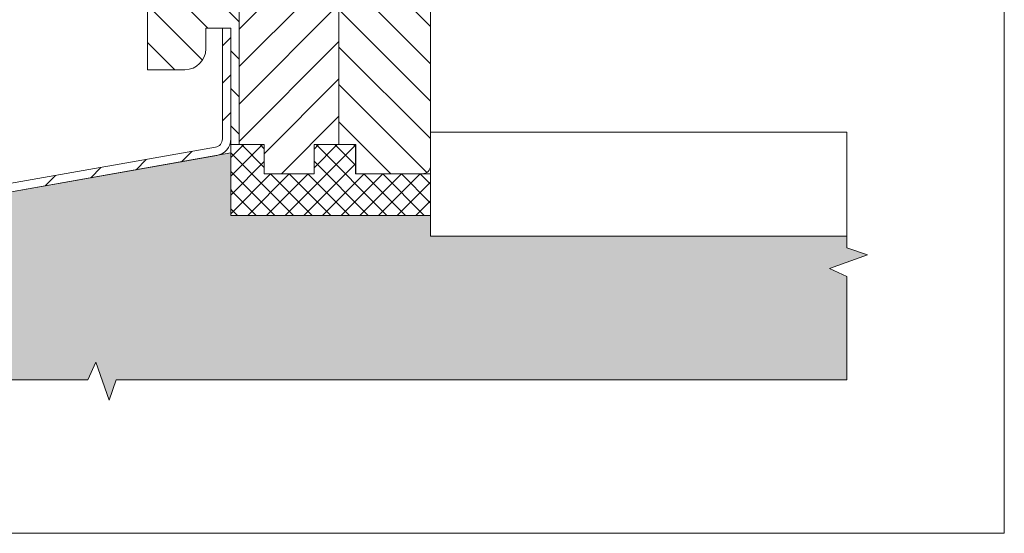
# Model space of a CAD drawing. Units: millimetres. Extents: x 1128 to 2012, y 0 to 764.
# Drawn here: x 1775 to 2012, y 0 to 123 of the extents above; entities that cross this region are included whole.
import ezdxf

# ---------------------------------------------------------------- set-up
doc = ezdxf.new("R2010")
doc.units = ezdxf.units.MM
doc.layers.get('0').update_dxf_attribs({"lineweight": 15})
doc.layers.add('konstrukce okna', color=130, linetype='Continuous', lineweight=9)
pattern_1 = [(45, (1402.1475, -295.81), (-4.49013, 4.49013), [])]
pattern_2 = [(135, (1402.1475, -295.81), (-4.49013, -4.49013), [])]

msp = doc.modelspace()

# ---------------------------------------------------------------- hatches: boundary and pattern name
at = {"layer": 'konstrukce okna'}
h = msp.add_hatch(dxfattribs=at)
h.set_pattern_fill('ANSI31', color=256, scale=2, angle=90, style=0)
h.set_pattern_definition(pattern_2)
edge = h.paths.add_edge_path(flags=0)
edge.add_line((1825.83, 121.18), (1825.83, 93.18))
edge.add_line((1825.83, 93.18), (1827.83, 93.18))
edge.add_line((1827.83, 93.18), (1827.83, 151.18))
edge.add_line((1827.83, 151.18), (1824.33, 151.18))
edge.add_line((1824.33, 151.18), (1824.33, 166.18))
edge.add_line((1824.33, 166.18), (1808.83, 166.18))
edge.add_arc((1810, 162.18), 4.17, 106.2606, 180)
edge.add_line((1805.83, 162.18), (1805.83, 111.18))
edge.add_line((1805.83, 111.18), (1814.83, 111.18))
edge.add_arc((1814.83, 116.18), 5, 270, 360)
edge.add_line((1819.83, 116.18), (1819.83, 121.18))
edge.add_line((1819.83, 121.18), (1825.83, 121.18))
h = msp.add_hatch(dxfattribs=at)
h.set_pattern_fill('ANSI31', color=256, scale=2, style=0)
h.set_pattern_definition(pattern_1)
h.paths.add_polyline_path([(1845.33, 139.18), (1845.33, 151.18), (1827.83, 151.18), (1827.83, 93.18), (1833.83, 93.18), (1833.83, 86.18), (1845.83, 86.18), (1845.83, 93.18), (1851.83, 93.18), (1851.83, 139.18)], flags=0)
h = msp.add_hatch(dxfattribs=at)
h.set_pattern_fill('ANSI31', color=256, scale=2, angle=90, style=0)
h.set_pattern_definition(pattern_2)
edge = h.paths.add_edge_path(flags=0)
edge.add_line((1855.83, 131.68), (1855.83, 137.18))
edge.add_arc((1853.83, 137.18), 2, 0, 90)
edge.add_line((1853.83, 139.18), (1851.83, 139.18))
edge.add_line((1851.83, 139.18), (1851.83, 93.18))
edge.add_line((1851.83, 93.18), (1855.83, 93.18))
edge.add_line((1855.83, 93.18), (1855.83, 86.18))
edge.add_line((1855.83, 86.18), (1871.83, 86.18))
edge.add_arc((1871.83, 88.18), 2, 270, 360)
edge.add_line((1873.83, 88.18), (1873.83, 131.68))
edge.add_line((1873.83, 131.68), (1855.83, 131.68))
h = msp.add_hatch(dxfattribs=at)
h.set_pattern_fill('ANSI31', color=256, scale=2, style=0)
h.set_pattern_definition(pattern_1)
edge = h.paths.add_edge_path(flags=0)
edge.add_arc((1575.88, 29.15), 2.05, 180, 360)
edge.add_line((1577.93, 29.15), (1577.93, 42.1))
edge.add_line((1577.93, 42.1), (1575.93, 42.1))
edge.add_line((1575.93, 42.1), (1575.93, 29.15))
edge.add_arc((1575.88, 29.15), 0.05, 180, 360, ccw=False)
edge.add_line((1575.83, 29.15), (1575.83, 45.42))
edge.add_arc((1577.83, 45.42), 2, 100, 180, ccw=False)
edge.add_line((1577.49, 47.39), (1822.53, 90.6))
edge.add_arc((1821.83, 94.54), 4, 280, 360)
edge.add_line((1825.83, 94.54), (1825.83, 121.18))
edge.add_line((1825.83, 121.18), (1823.83, 121.18))
edge.add_line((1823.83, 121.18), (1823.83, 94.54))
edge.add_arc((1821.83, 94.54), 2, 280, 360, ccw=False)
edge.add_line((1822.18, 92.57), (1577.14, 49.36))
edge.add_arc((1577.83, 45.42), 4, 100, 180)
edge.add_line((1573.83, 45.42), (1573.83, 29.15))
h = msp.add_hatch(dxfattribs=at)
h.set_pattern_fill('ANSI37', color=256, style=0)
h.set_pattern_definition([(45, (939.6157, 3.0976), (-2.245064, 2.245064), []), (135, (939.6157, 3.0976), (-2.245064, -2.245064), [])])
h.paths.add_polyline_path([(1825.83, 93.18), (1825.83, 76.18), (1873.83, 76.18), (1873.83, 86.18), (1855.85, 86.18), (1855.85, 93.18), (1845.85, 93.18), (1845.85, 86.18), (1833.85, 86.18), (1833.85, 93.18)])
h = msp.add_hatch(dxfattribs=at)
h.set_pattern_fill('AR-SAND', color=256, scale=0.1, style=0)
h.set_pattern_definition([(37.5, (939.6157, 3.0976), (-0.160003, 4.894132), [0, -3.8608, 0, -4.318, 0, -4.1275]), (7.5, (939.616, 3.0976), (4.495233, 7.16825), [0, -2.0828, 0, -3.4798, 0, -1.3335]), (327.5, (936.4915, 3.0976), (7.909924, 0.014372), [0, -1.27, 0, -4.572, 0, -5.969]), (317.5, (936.4915, 3.0976), (7.635565, 2.229293), [0, -0.635, 0, -2.9972, 0, -3.429])])
h.paths.add_polyline_path([(1973.83, 36.72), (1973.83, 61.56), (1969.62, 63.42), (1978.74, 66.69), (1973.83, 68.37), (1973.83, 71.18), (1873.83, 71.18), (1873.83, 76.18), (1825.83, 76.18), (1825.83, 91.18), (1822.54, 90.6, 0.000501), (1822.53, 90.6), (1733.58, 74.92), (1626.83, 56.1), (1626.83, 36.72), (1791.52, 36.72), (1793.39, 40.94), (1796.65, 31.81), (1798.34, 36.72)])

# ---------------------------------------------------------------- linework, layer by layer
for p, q in [((2011.63, -0.14), (2011.63, 764.43)), ((1533.73, -0.14), (2011.63, -0.14))]:
    msp.add_line(p, q)
for p, q in [((1805.83, 162.18), (1805.83, 111.18)), ((1827.83, 93.18), (1827.83, 151.18)), ((1851.83, 139.18), (1851.83, 93.18)), ((1873.83, 88.18), (1873.83, 131.68)), ((1819.83, 121.18), (1825.83, 121.18)), ((1819.83, 116.18), (1819.83, 121.18)), ((1823.83, 94.54), (1823.83, 121.18)), ((1823.83, 121.18), (1825.83, 121.18)), ((1825.83, 94.54), (1825.83, 121.18)), ((1825.83, 121.18), (1825.83, 93.18)), ((1805.83, 111.18), (1814.83, 111.18)), ((1824.44, 108.37), (1824.44, 108.37)), ((1873.83, 96.18), (1873.83, 71.18)), ((1973.83, 96.18), (1873.83, 96.18)), ((1973.83, 96.18), (1973.83, 68.37)), ((1577.14, 49.36), (1822.18, 92.57)), ((1833.85, 93.18), (1825.83, 93.18)), ((1825.83, 93.18), (1825.83, 76.18)), ((1825.83, 93.18), (1827.83, 93.18)), ((1827.83, 93.18), (1833.83, 93.18)), ((1833.83, 93.18), (1833.83, 86.18)), ((1833.85, 86.18), (1833.85, 93.18)), ((1845.83, 93.18), (1851.83, 93.18)), ((1845.83, 86.18), (1845.83, 93.18)), ((1845.85, 93.18), (1845.85, 86.18)), ((1855.85, 93.18), (1845.85, 93.18)), ((1851.83, 93.18), (1855.83, 93.18)), ((1855.83, 93.18), (1855.83, 86.18)), ((1855.85, 86.18), (1855.85, 93.18)), ((1577.49, 47.39), (1822.53, 90.6)), ((1626.83, 56.1), (1825.83, 91.18)), ((1825.83, 91.18), (1825.83, 76.18)), ((1833.83, 86.18), (1845.83, 86.18)), ((1845.85, 86.18), (1833.85, 86.18)), ((1855.83, 86.18), (1871.83, 86.18)), ((1873.83, 86.18), (1855.85, 86.18)), ((1873.83, 76.18), (1873.83, 86.18)), ((1825.83, 82.12), (1826.08, 82.36)), ((1825.83, 76.18), (1873.83, 76.18)), ((1873.83, 71.18), (1873.83, 76.18)), ((1873.83, 71.18), (1973.83, 71.18)), ((1873.83, 71.18), (1973.83, 71.18)), ((1969.62, 63.42), (1978.74, 66.69)), ((1978.74, 66.69), (1973.83, 68.37)), ((1973.84, 61.56), (1969.62, 63.42)), ((1973.83, 61.56), (1973.83, 36.72)), ((1791.52, 36.72), (1793.39, 40.94)), ((1793.39, 40.94), (1796.65, 31.81)), ((1626.83, 36.72), (1791.52, 36.72)), ((1796.65, 31.81), (1798.34, 36.72)), ((1798.34, 36.72), (1973.83, 36.72))]:
    msp.add_line(p, q, dxfattribs=at)
for centre, radius, start in [((1814.83, 116.18), 5, 270), ((1821.83, 94.54), 2, 280), ((1821.83, 94.54), 4, 280), ((1871.83, 88.18), 2, 270)]:
    msp.add_arc(centre, radius, start, 0, dxfattribs=at)

doc.saveas('drawing.dxf')
